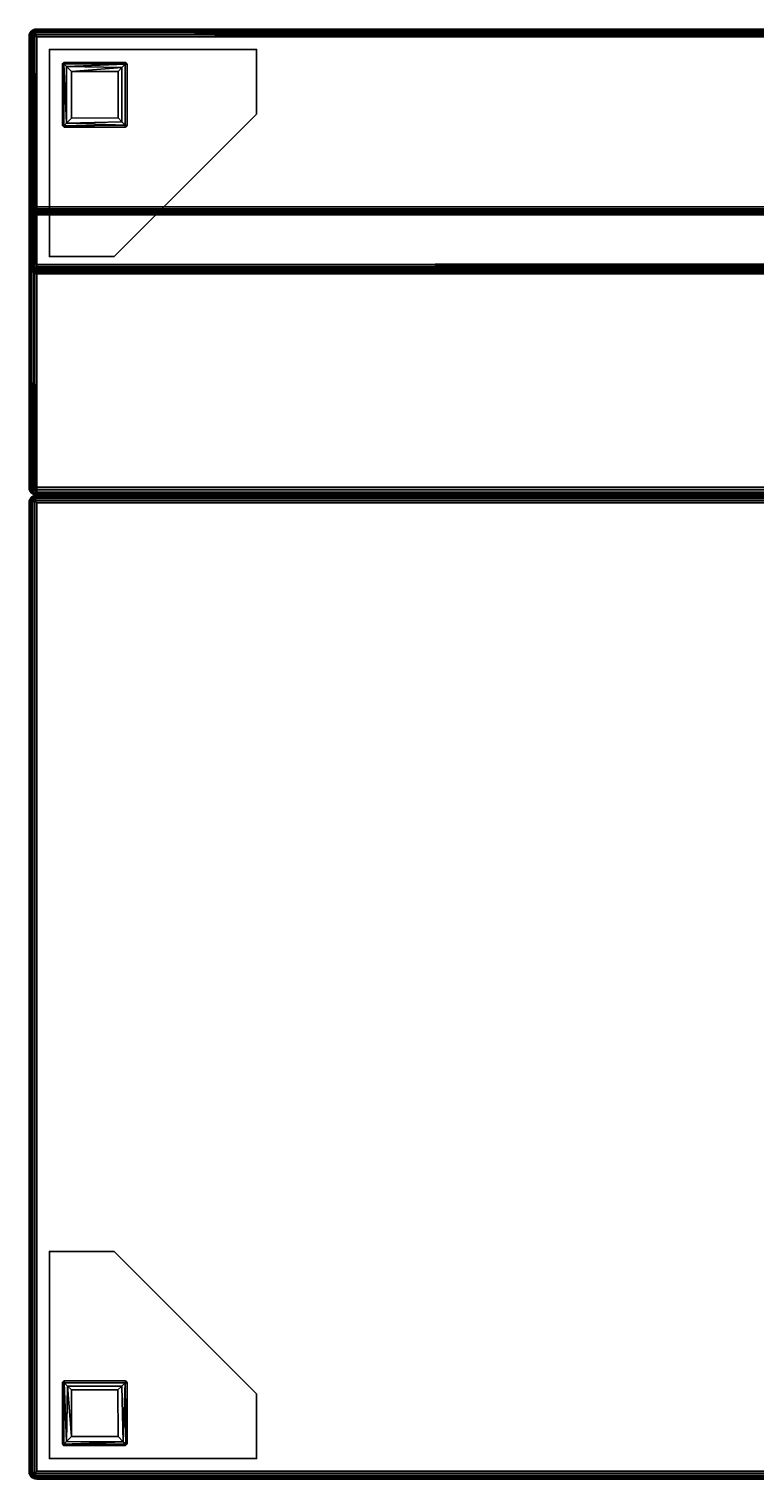
# Model space of a CAD drawing. Extents: x -155 to 104, y 9 to 85.
# Drawn here: x -11 to 3, y 57 to 85 of the extents above; entities that cross this region are included whole.
import ezdxf
from ezdxf.enums import TextEntityAlignment as Align

# ---------------------------------------------------------------- set-up
doc = ezdxf.new("R2010")
doc.units = 0
doc.header["$LTSCALE"] = 96
doc.header["$MEASUREMENT"] = 0
for name, color, linetype in [('AFUCH-3-BKFB', 7, 'Continuous'), ('AFUCH-3-HRFB', 7, 'Continuous'), ('AFUCH-3-LGPT-FXSL', 7, 'Continuous'), ('AFUCH-3-STFB', 7, 'Continuous'), ('MAIN_FURN', 7, 'Continuous')]:
    doc.layers.add(name, color=color, linetype=linetype)

# ---------------------------------------------------------------- blocks, each defined once
blk = doc.blocks.new('4047SFCUHHSL')
at = {"layer": 'AFUCH-3-BKFB', "color": 40, "linetype": 'Continuous'}
for points in [[(0.005, -27.889, 32.389), (0.005, -0.326, 32.387), (0, -0.362, 32.35), (0, -27.85, 32.35)], [(0.004, -0.328, 6.114), (0.005, -27.889, 6.111), (0, -27.85, 6.15), (0, -0.362, 6.15)], [(0, -0.362, 6.15), (0, -27.85, 6.15), (0, -27.85, 32.35), (0, -0.362, 32.35)], [(0.02, -0.35, 6.075), (0.019, -27.923, 6.077), (0.005, -27.889, 6.111), (0.004, -0.328, 6.114)], [(0.02, -27.924, 32.424), (0.021, -0.282, 32.426), (0.005, -0.326, 32.387), (0.005, -27.889, 32.389)], [(0.02, -0.35, 6.075), (0.044, -0.321, 6.044), (0.044, -27.863, 6.044), (0.019, -27.923, 6.077)], [(0.044, -0.337, 32.456), (0.021, -0.282, 32.426), (0.02, -27.924, 32.424), (0.044, -27.907, 32.456)], [(0.044, -0.337, 32.456), (0.044, -27.907, 32.456), (0.075, -27.866, 32.48), (0.075, -0.321, 32.48)], [(0.044, -27.863, 6.044), (0.044, -0.321, 6.044), (0.075, -0.339, 6.02), (0.078, -27.921, 6.018)], [(0.112, -27.887, 32.495), (0.111, -0.352, 32.495), (0.075, -0.321, 32.48), (0.075, -27.866, 32.48)], [(0.078, -27.921, 6.018), (0.075, -0.339, 6.02), (0.111, -0.351, 6.005), (0.112, -27.887, 6.005)], [(0.112, -27.887, 32.495), (0.15, -27.85, 32.5), (0.15, -0.324, 32.5), (0.111, -0.352, 32.495)], [(0.15, -0.341, 6), (0.15, -27.85, 6), (0.112, -27.887, 6.005), (0.111, -0.351, 6.005)], [(0.15, -0.324, 32.5), (0.15, -27.85, 32.5), (4.586, -27.85, 32.5), (4.586, -4.798, 32.5)], [(8.85, -9.062, 6), (8.85, -27.85, 6), (0.15, -27.85, 6), (0.15, -0.341, 6)], [(4.689, -4.755, 32.458), (4.658, -4.769, 32.481), (4.661, -27.928, 32.479), (4.693, -27.922, 32.455)], [(4.689, -4.755, 32.458), (4.693, -27.922, 32.455), (4.715, -27.888, 32.426), (4.713, -4.743, 32.428)], [(4.73, -27.85, 32.391), (4.73, -4.783, 32.391), (4.713, -4.743, 32.428), (4.715, -27.888, 32.426)], [(4.586, -27.85, 32.5), (4.624, -27.887, 32.495), (4.623, -4.785, 32.495), (4.586, -4.798, 32.5)], [(4.661, -27.928, 32.479), (4.658, -4.769, 32.481), (4.623, -4.785, 32.495), (4.624, -27.887, 32.495)], [(4.73, -4.783, 32.391), (4.73, -27.85, 32.391), (8.994, -27.85, 17.52), (9, -9.048, 17.5)], [(8.894, -27.899, 6.007), (8.85, -27.85, 6), (8.85, -9.062, 6), (8.888, -9.049, 6.005)], [(8.888, -9.049, 6.005), (8.92, -9.035, 6.017), (8.925, -27.866, 6.02), (8.894, -27.899, 6.007)], [(8.925, -27.866, 6.02), (8.92, -9.035, 6.017), (8.954, -9.018, 6.042), (8.956, -27.862, 6.044)], [(8.954, -9.018, 6.042), (8.981, -9.008, 6.077), (8.982, -27.921, 6.078), (8.956, -27.862, 6.044)], [(8.995, -9.019, 6.11), (8.995, -27.889, 6.111), (8.982, -27.921, 6.078), (8.981, -9.008, 6.077)], [(8.994, -27.85, 17.52), (8.997, -27.882, 17.5), (9, -27.85, 17.479), (9, -9.048, 17.5)], [(8.995, -9.019, 6.11), (9, -9.049, 6.15), (9, -27.85, 6.15), (8.995, -27.889, 6.111)], [(9, -9.048, 17.5), (9, -27.85, 17.479), (9, -27.85, 6.15), (9, -9.049, 6.15)], [(0, -27.85, 32.35), (0, -27.85, 6.15), (0.005, -27.889, 6.111), (0.005, -27.889, 32.389)], [(0.005, -27.889, 6.111), (0.019, -27.923, 6.077), (0.02, -27.924, 32.424), (0.005, -27.889, 32.389)], [(0.044, -27.863, 6.044), (0.103, -27.954, 6.041), (0.019, -27.923, 6.077)], [(0.019, -27.923, 6.077), (0.044, -27.956, 6.137), (0.044, -27.956, 32.363), (0.02, -27.924, 32.424)], [(0.103, -27.954, 6.041), (0.075, -27.98, 6.134), (0.019, -27.923, 6.077)], [(0.019, -27.923, 6.077), (0.075, -27.98, 6.134), (0.044, -27.956, 6.137)], [(0.044, -27.956, 32.363), (0.044, -27.907, 32.456), (0.02, -27.924, 32.424)], [(0.078, -27.921, 6.018), (0.103, -27.954, 6.041), (0.044, -27.863, 6.044)], [(0.044, -27.907, 32.456), (0.112, -27.887, 32.495), (0.075, -27.866, 32.48)], [(0.075, -27.98, 32.427), (0.127, -27.931, 32.477), (0.112, -27.887, 32.495), (0.044, -27.907, 32.456)], [(0.075, -27.98, 32.427), (0.044, -27.907, 32.456), (0.044, -27.956, 32.363)], [(0.044, -27.956, 6.137), (0.075, -27.98, 6.134), (0.075, -27.98, 32.427), (0.044, -27.956, 32.363)], [(0.127, -27.931, 32.477), (0.075, -27.98, 32.427), (4.642, -27.979, 32.426), (4.661, -27.928, 32.479)], [(0.103, -27.954, 6.041), (0.107, -27.993, 6.102), (0.075, -27.98, 6.134)], [(4.642, -27.979, 32.426), (0.075, -27.98, 32.427), (0.112, -27.995, 32.387), (4.615, -27.995, 32.386)], [(0.075, -27.98, 6.134), (0.107, -27.993, 6.102), (0.112, -27.995, 32.387), (0.075, -27.98, 32.427)], [(0.078, -27.921, 6.018), (0.112, -27.887, 6.005), (8.894, -27.899, 6.007)], [(8.897, -27.959, 6.046), (0.103, -27.954, 6.041), (0.078, -27.921, 6.018), (8.894, -27.899, 6.007)], [(8.92, -27.983, 6.081), (0.107, -27.993, 6.102), (0.103, -27.954, 6.041), (8.897, -27.959, 6.046)], [(8.887, -27.996, 6.114), (0.107, -27.993, 6.102), (8.92, -27.983, 6.081)], [(0.107, -27.993, 6.102), (0.15, -28, 6.15), (0.15, -28, 32.35), (0.112, -27.995, 32.387)], [(8.85, -28, 6.15), (0.15, -28, 6.15), (0.107, -27.993, 6.102), (8.887, -27.996, 6.114)], [(4.586, -27.85, 32.5), (0.15, -27.85, 32.5), (0.112, -27.887, 32.495), (4.624, -27.887, 32.495)], [(8.894, -27.899, 6.007), (0.112, -27.887, 6.005), (0.15, -27.85, 6), (8.85, -27.85, 6)], [(4.624, -27.887, 32.495), (0.112, -27.887, 32.495), (0.127, -27.931, 32.477), (4.661, -27.928, 32.479)], [(4.615, -27.995, 32.386), (0.112, -27.995, 32.387), (0.15, -28, 32.35), (4.586, -28, 32.35)], [(4.615, -27.995, 32.386), (4.586, -28, 32.35), (8.85, -28, 17.479), (8.886, -27.995, 17.49)], [(4.642, -27.979, 32.426), (4.615, -27.995, 32.386), (8.886, -27.995, 17.49), (8.927, -27.979, 17.488)], [(4.642, -27.979, 32.426), (4.685, -27.956, 32.388), (4.693, -27.922, 32.455)], [(4.661, -27.928, 32.479), (4.642, -27.979, 32.426), (4.693, -27.922, 32.455)], [(4.685, -27.956, 32.388), (4.642, -27.979, 32.426), (8.927, -27.979, 17.488), (8.959, -27.953, 17.494)], [(4.693, -27.922, 32.455), (4.685, -27.956, 32.388), (8.959, -27.953, 17.494), (8.982, -27.922, 17.496)], [(8.982, -27.922, 17.496), (8.997, -27.882, 17.5), (4.715, -27.888, 32.426), (4.693, -27.922, 32.455)], [(4.73, -27.85, 32.391), (4.715, -27.888, 32.426), (8.997, -27.882, 17.5), (8.994, -27.85, 17.52)], [(8.887, -27.996, 6.114), (8.886, -27.995, 17.49), (8.85, -28, 17.479), (8.85, -28, 6.15)], [(8.92, -27.983, 6.081), (8.927, -27.979, 17.488), (8.886, -27.995, 17.49), (8.887, -27.996, 6.114)], [(8.894, -27.899, 6.007), (8.925, -27.866, 6.02), (8.897, -27.959, 6.046)], [(8.925, -27.866, 6.02), (8.982, -27.921, 6.078), (8.897, -27.959, 6.046)], [(8.897, -27.959, 6.046), (8.982, -27.921, 6.078), (8.956, -27.956, 6.136)], [(8.92, -27.983, 6.081), (8.897, -27.959, 6.046), (8.956, -27.956, 6.136)], [(8.956, -27.956, 6.136), (8.959, -27.953, 17.494), (8.927, -27.979, 17.488), (8.92, -27.983, 6.081)], [(8.956, -27.862, 6.044), (8.982, -27.921, 6.078), (8.925, -27.866, 6.02)], [(8.982, -27.922, 17.496), (8.959, -27.953, 17.494), (8.956, -27.956, 6.136), (8.982, -27.921, 6.078)], [(8.997, -27.882, 17.5), (8.982, -27.922, 17.496), (8.982, -27.921, 6.078), (8.995, -27.889, 6.111)], [(9, -27.85, 17.479), (8.997, -27.882, 17.5), (8.995, -27.889, 6.111), (9, -27.85, 6.15)]]:
    blk.add_3dface(points, dxfattribs=at)
for points, invisible_edges in [([(4.586, -28, 32.35), (0.15, -28, 32.35), (0.15, -28, 6.15), (8.85, -28, 17.479)], 4), ([(8.85, -28, 17.479), (0.15, -28, 6.15), (8.85, -28, 6.15)], 1)]:
    blk.add_3dface(points, dxfattribs=dict(at, invisible_edges=invisible_edges))
at = {"layer": 'AFUCH-3-HRFB', "color": 40, "linetype": 'Continuous'}
for points in [[(0.005, -27.889, 46.889), (0, -27.85, 46.85), (0, -0.362, 46.85), (0.005, -0.326, 46.886)], [(0.004, -0.327, 32.615), (0, -0.362, 32.65), (0, -27.85, 32.65), (0.005, -27.889, 32.611)], [(0, -27.85, 32.65), (0, -0.362, 32.65), (0, -0.362, 46.85), (0, -27.85, 46.85)], [(0.016, -0.295, 32.583), (0.004, -0.327, 32.615), (0.005, -27.889, 32.611), (0.019, -27.923, 32.577)], [(0.018, -0.292, 46.919), (0.02, -27.924, 46.924), (0.005, -27.889, 46.889), (0.005, -0.326, 46.886)], [(0.036, -0.349, 32.552), (0.016, -0.295, 32.583), (0.019, -27.923, 32.577), (0.044, -27.873, 32.544)], [(0.047, -0.321, 46.959), (0.044, -27.907, 46.956), (0.02, -27.924, 46.924), (0.018, -0.292, 46.919)], [(0.036, -0.349, 32.552), (0.044, -27.873, 32.544), (0.062, -0.32, 32.528)], [(0.062, -0.32, 32.528), (0.044, -27.873, 32.544), (0.074, -27.928, 32.52)], [(0.085, -0.342, 46.985), (0.044, -27.907, 46.956), (0.047, -0.321, 46.959)], [(0.085, -0.342, 46.985), (0.075, -27.866, 46.98), (0.044, -27.907, 46.956)], [(0.062, -0.32, 32.528), (0.074, -27.928, 32.52), (0.1, -0.338, 32.508)], [(0.1, -0.338, 32.508), (0.074, -27.928, 32.52), (0.112, -27.887, 32.505)], [(0.13, -0.313, 47), (0.075, -27.866, 46.98), (0.085, -0.342, 46.985)], [(0.13, -0.313, 47), (0.106, -27.905, 46.993), (0.075, -27.866, 46.98)], [(0.1, -0.338, 32.508), (0.15, -27.85, 32.5), (0.137, -0.349, 32.5)], [(0.1, -0.338, 32.508), (0.112, -27.887, 32.505), (0.15, -27.85, 32.5)], [(0.13, -0.313, 47), (0.15, -27.85, 47), (0.106, -27.905, 46.993)], [(0.15, -27.85, 47), (0.13, -0.313, 47), (3.435, -3.647, 47), (3.435, -27.85, 47)], [(4.548, -27.87, 32.5), (4.528, -4.74, 32.5), (0.137, -0.349, 32.5), (0.15, -27.85, 32.5)], [(3.435, -27.85, 47), (3.435, -3.647, 47), (3.472, -3.631, 46.995), (3.472, -27.885, 46.995)], [(3.505, -27.918, 46.983), (3.472, -27.885, 46.995), (3.472, -3.631, 46.995), (3.507, -3.617, 46.982)], [(3.538, -3.605, 46.959), (3.537, -27.899, 46.96), (3.505, -27.918, 46.983), (3.507, -3.617, 46.982)], [(3.538, -3.605, 46.959), (3.562, -3.595, 46.93), (3.562, -27.922, 46.931), (3.537, -27.899, 46.96)], [(3.577, -3.604, 46.899), (3.578, -27.887, 46.897), (3.562, -27.922, 46.931), (3.562, -3.595, 46.93)], [(3.585, -3.647, 46.861), (3.585, -27.85, 46.861), (3.578, -27.887, 46.897), (3.577, -3.604, 46.899)], [(4.679, -4.725, 32.641), (4.678, -27.85, 32.653), (3.585, -27.85, 46.861), (3.585, -3.647, 46.861)], [(4.528, -4.74, 32.5), (4.548, -27.87, 32.5), (4.564, -4.724, 32.504)], [(4.597, -4.71, 32.517), (4.564, -4.724, 32.504), (4.548, -27.87, 32.5), (4.6, -27.927, 32.519)], [(4.626, -4.697, 32.537), (4.597, -4.71, 32.517), (4.6, -27.927, 32.519), (4.625, -27.85, 32.536)], [(4.651, -4.688, 32.564), (4.626, -4.697, 32.537), (4.625, -27.85, 32.536), (4.649, -27.876, 32.561)], [(4.668, -4.682, 32.596), (4.651, -4.688, 32.564), (4.649, -27.876, 32.561), (4.665, -27.921, 32.59)], [(4.668, -4.682, 32.596), (4.665, -27.921, 32.59), (4.676, -27.887, 32.624), (4.679, -4.725, 32.641)], [(4.679, -4.725, 32.641), (4.676, -27.887, 32.624), (4.678, -27.85, 32.653)], [(0.005, -27.889, 32.611), (0, -27.85, 32.65), (0, -27.85, 46.85), (0.005, -27.889, 46.889)], [(0.019, -27.923, 32.577), (0.005, -27.889, 32.611), (0.005, -27.889, 46.889), (0.02, -27.924, 46.924)], [(0.019, -27.923, 32.577), (0.077, -27.981, 32.575), (0.044, -27.873, 32.544)], [(0.044, -27.956, 32.628), (0.019, -27.923, 32.577), (0.02, -27.924, 46.924), (0.044, -27.956, 46.863)], [(0.044, -27.956, 32.628), (0.077, -27.981, 32.575), (0.019, -27.923, 32.577)], [(0.02, -27.924, 46.924), (0.044, -27.907, 46.956), (0.044, -27.956, 46.863)], [(0.075, -27.866, 46.98), (0.106, -27.905, 46.993), (0.044, -27.907, 46.956)], [(0.044, -27.873, 32.544), (0.077, -27.981, 32.575), (0.074, -27.928, 32.52)], [(0.044, -27.907, 46.956), (0.106, -27.905, 46.993), (0.075, -27.98, 46.927)], [(0.044, -27.956, 46.863), (0.044, -27.907, 46.956), (0.075, -27.98, 46.927)], [(0.077, -27.981, 32.575), (0.044, -27.956, 32.628), (0.044, -27.956, 46.863), (0.075, -27.98, 46.927)], [(4.548, -27.87, 32.5), (0.112, -27.887, 32.505), (0.074, -27.928, 32.52), (4.6, -27.927, 32.519)], [(4.6, -27.927, 32.519), (0.074, -27.928, 32.52), (0.077, -27.981, 32.575)], [(0.106, -27.905, 46.993), (3.456, -27.954, 46.958), (0.075, -27.98, 46.927)], [(0.075, -27.98, 46.927), (3.456, -27.954, 46.958), (3.502, -27.981, 46.92)], [(0.108, -27.994, 32.603), (0.077, -27.981, 32.575), (0.075, -27.98, 46.927), (0.13, -28, 46.868)], [(0.075, -27.98, 46.927), (3.454, -28, 46.869), (0.13, -28, 46.868)], [(0.075, -27.98, 46.927), (3.502, -27.981, 46.92), (3.454, -28, 46.869)], [(4.6, -27.927, 32.519), (0.077, -27.981, 32.575), (4.578, -27.992, 32.596)], [(4.578, -27.992, 32.596), (0.077, -27.981, 32.575), (0.108, -27.994, 32.603)], [(0.15, -27.85, 47), (3.435, -27.85, 47), (3.472, -27.885, 46.995), (0.106, -27.905, 46.993)], [(0.106, -27.905, 46.993), (3.472, -27.885, 46.995), (3.505, -27.918, 46.983)], [(0.106, -27.905, 46.993), (3.505, -27.918, 46.983), (3.456, -27.954, 46.958)], [(4.529, -28, 32.639), (4.578, -27.992, 32.596), (0.108, -27.994, 32.603), (0.15, -28, 32.65)], [(0.108, -27.994, 32.603), (0.13, -28, 46.868), (0.15, -28, 32.65)], [(4.548, -27.87, 32.5), (0.15, -27.85, 32.5), (0.112, -27.887, 32.505)], [(4.529, -28, 32.639), (0.15, -28, 32.65), (0.13, -28, 46.868), (3.454, -28, 46.869)], [(3.502, -27.981, 46.92), (4.604, -27.98, 32.642), (4.578, -27.992, 32.596), (3.454, -28, 46.869)], [(3.454, -28, 46.869), (4.578, -27.992, 32.596), (4.529, -28, 32.639)], [(3.537, -27.899, 46.96), (3.502, -27.981, 46.92), (3.456, -27.954, 46.958)], [(3.537, -27.899, 46.96), (3.456, -27.954, 46.958), (3.505, -27.918, 46.983)], [(3.539, -27.956, 46.886), (3.502, -27.981, 46.92), (3.537, -27.899, 46.96)], [(3.539, -27.956, 46.886), (4.637, -27.956, 32.607), (4.604, -27.98, 32.642), (3.502, -27.981, 46.92)], [(3.562, -27.922, 46.931), (3.539, -27.956, 46.886), (3.537, -27.899, 46.96)], [(3.562, -27.922, 46.931), (4.665, -27.921, 32.59), (4.637, -27.956, 32.607), (3.539, -27.956, 46.886)], [(3.562, -27.922, 46.931), (3.578, -27.887, 46.897), (4.676, -27.887, 32.624), (4.665, -27.921, 32.59)], [(4.676, -27.887, 32.624), (3.578, -27.887, 46.897), (3.585, -27.85, 46.861), (4.678, -27.85, 32.653)], [(4.637, -27.956, 32.607), (4.6, -27.927, 32.519), (4.578, -27.992, 32.596)], [(4.604, -27.98, 32.642), (4.637, -27.956, 32.607), (4.578, -27.992, 32.596)], [(4.625, -27.85, 32.536), (4.6, -27.927, 32.519), (4.649, -27.876, 32.561)], [(4.637, -27.956, 32.607), (4.649, -27.876, 32.561), (4.6, -27.927, 32.519)], [(4.665, -27.921, 32.59), (4.649, -27.876, 32.561), (4.637, -27.956, 32.607)]]:
    blk.add_3dface(points, dxfattribs=at)
at = {"layer": 'AFUCH-3-LGPT-FXSL', "color": 30, "linetype": 'Continuous'}
for points in [[(0.394, -23.606, 5.859), (1.644, -23.606, 5.859), (1.644, -23.606, 6), (0.394, -23.606, 6)], [(0.394, -27.606, 5.859), (0.394, -23.606, 5.859), (0.394, -23.606, 6), (0.394, -27.606, 6)], [(1.644, -23.606, 5.859), (4.394, -26.356, 5.859), (4.394, -26.356, 6), (1.644, -23.606, 6)], [(23.606, -26.356, 5.859), (26.356, -23.606, 5.859), (26.356, -23.606, 6), (23.606, -26.356, 6)], [(26.356, -23.606, 5.859), (27.606, -23.606, 5.859), (27.606, -23.606, 6), (26.356, -23.606, 6)], [(27.606, -23.606, 5.859), (27.606, -27.606, 5.859), (27.606, -27.606, 6), (27.606, -23.606, 6)], [(0.644, -26.134, 5.859), (0.677, -26.106, 0.168), (0.686, -26.106, 5.859)], [(0.644, -26.134, 5.859), (0.644, -26.144, 0.168), (0.677, -26.106, 0.168)], [(0.644, -26.144, 0.168), (0.679, -26.142, 0.083), (0.677, -26.106, 0.168)], [(0.644, -26.144, 0.168), (0.644, -26.134, 5.859), (0.644, -27.314, 5.859), (0.644, -27.323, 0.162)], [(0.671, -27.329, 0.097), (0.679, -26.142, 0.083), (0.644, -26.144, 0.168), (0.644, -27.323, 0.162)], [(0.726, -27.274, 0.034), (0.679, -26.142, 0.083), (0.671, -27.329, 0.097)], [(1.862, -26.106, 0.166), (1.855, -26.106, 5.859), (0.686, -26.106, 5.859), (0.677, -26.106, 0.168)], [(0.679, -26.142, 0.083), (1.859, -26.141, 0.084), (1.862, -26.106, 0.166), (0.677, -26.106, 0.168)], [(0.745, -26.208, 0.023), (1.793, -26.206, 0.024), (1.859, -26.141, 0.084), (0.679, -26.142, 0.083)], [(0.679, -26.142, 0.083), (0.726, -27.274, 0.034), (0.745, -26.208, 0.023)], [(0.745, -26.208, 0.023), (0.726, -27.274, 0.034), (0.818, -27.181, 0)], [(0.745, -26.208, 0.023), (0.818, -26.281, 0), (1.718, -26.281), (1.793, -26.206, 0.024)], [(0.745, -26.208, 0.023), (0.818, -27.181, 0), (0.818, -26.281, 0)], [(0.818, -27.181, 0), (1.72, -27.182, 0), (1.718, -26.281), (0.818, -26.281, 0)], [(1.718, -26.281), (1.72, -27.182, 0), (1.819, -27.279, 0.037), (1.793, -26.206, 0.024)], [(1.793, -26.206, 0.024), (1.819, -27.279, 0.037), (1.859, -26.141, 0.084)], [(1.859, -26.141, 0.084), (1.819, -27.279, 0.037), (1.867, -27.329, 0.099)], [(1.855, -26.106, 5.859), (1.862, -26.106, 0.166), (1.894, -26.138, 5.859)], [(1.894, -26.145, 0.168), (1.862, -26.106, 0.166), (1.859, -26.141, 0.084)], [(1.859, -26.141, 0.084), (1.867, -27.329, 0.099), (1.894, -27.319, 0.167), (1.894, -26.145, 0.168)], [(1.894, -26.138, 5.859), (1.862, -26.106, 0.166), (1.894, -26.145, 0.168)], [(1.894, -27.319, 0.167), (1.894, -27.318, 5.859), (1.894, -26.138, 5.859), (1.894, -26.145, 0.168)], [(26.138, -26.106, 5.859), (26.106, -26.138, 0.166), (26.145, -26.106, 0.168)], [(26.106, -26.145, 5.859), (26.106, -26.138, 0.166), (26.138, -26.106, 5.859)], [(26.145, -26.106, 0.168), (26.106, -26.138, 0.166), (26.141, -26.141, 0.084)], [(26.106, -26.138, 0.166), (26.106, -26.145, 5.859), (26.106, -27.314, 5.859), (26.106, -27.323, 0.168)], [(26.142, -27.321, 0.083), (26.141, -26.141, 0.084), (26.106, -26.138, 0.166), (26.106, -27.323, 0.168)], [(27.319, -26.106, 0.167), (27.318, -26.106, 5.859), (26.138, -26.106, 5.859), (26.145, -26.106, 0.168)], [(26.141, -26.141, 0.084), (27.329, -26.133, 0.099), (27.319, -26.106, 0.167), (26.145, -26.106, 0.168)], [(26.141, -26.141, 0.084), (27.279, -26.181, 0.037), (27.329, -26.133, 0.099)], [(26.208, -27.254, 0.023), (26.206, -26.207, 0.024), (26.141, -26.141, 0.084), (26.142, -27.321, 0.083)], [(26.206, -26.207, 0.024), (27.279, -26.181, 0.037), (26.141, -26.141, 0.084)], [(26.281, -26.282), (27.182, -26.28, 0), (27.279, -26.181, 0.037), (26.206, -26.207, 0.024)], [(26.208, -27.254, 0.023), (26.281, -27.182, 0), (26.281, -26.282), (26.206, -26.207, 0.024)], [(27.181, -27.181, 0), (27.182, -26.28, 0), (26.281, -26.282), (26.281, -27.182, 0)], [(27.274, -27.274, 0.034), (27.279, -26.181, 0.037), (27.182, -26.28, 0), (27.181, -27.181, 0)], [(27.329, -27.329, 0.097), (27.279, -26.181, 0.037), (27.274, -27.274, 0.034)], [(27.329, -26.133, 0.099), (27.279, -26.181, 0.037), (27.329, -27.329, 0.097)], [(27.318, -26.106, 5.859), (27.319, -26.106, 0.167), (27.356, -26.138, 5.859)], [(27.356, -26.138, 5.859), (27.319, -26.106, 0.167), (27.356, -26.139, 0.161)], [(27.356, -26.139, 0.161), (27.319, -26.106, 0.167), (27.329, -26.133, 0.099)], [(27.329, -26.133, 0.099), (27.329, -27.329, 0.097), (27.356, -27.318, 0.168), (27.356, -26.139, 0.161)], [(27.356, -27.318, 0.168), (27.356, -27.329, 5.859), (27.356, -26.138, 5.859), (27.356, -26.139, 0.161)], [(4.394, -26.356, 5.859), (4.394, -27.606, 5.859), (4.394, -27.606, 6), (4.394, -26.356, 6)], [(23.606, -27.606, 5.859), (23.606, -26.356, 5.859), (23.606, -26.356, 6), (23.606, -27.606, 6)], [(0.671, -27.356, 5.859), (0.644, -27.323, 0.162), (0.644, -27.314, 5.859)], [(0.671, -27.356, 5.859), (0.682, -27.356, 0.168), (0.644, -27.323, 0.162)], [(0.682, -27.356, 0.168), (0.671, -27.329, 0.097), (0.644, -27.323, 0.162)], [(0.671, -27.329, 0.097), (1.819, -27.279, 0.037), (0.726, -27.274, 0.034)], [(1.867, -27.329, 0.099), (1.819, -27.279, 0.037), (0.671, -27.329, 0.097)], [(1.867, -27.329, 0.099), (0.671, -27.329, 0.097), (0.682, -27.356, 0.168), (1.861, -27.356, 0.161)], [(0.682, -27.356, 0.168), (0.671, -27.356, 5.859), (1.862, -27.356, 5.859), (1.861, -27.356, 0.161)], [(0.726, -27.274, 0.034), (1.819, -27.279, 0.037), (1.72, -27.182, 0), (0.818, -27.181, 0)], [(1.862, -27.356, 5.859), (1.894, -27.319, 0.167), (1.861, -27.356, 0.161)], [(1.861, -27.356, 0.161), (1.894, -27.319, 0.167), (1.867, -27.329, 0.099)], [(1.894, -27.318, 5.859), (1.894, -27.319, 0.167), (1.862, -27.356, 5.859)], [(26.134, -27.356, 5.859), (26.106, -27.323, 0.168), (26.106, -27.314, 5.859)], [(26.144, -27.356, 0.168), (26.142, -27.321, 0.083), (26.106, -27.323, 0.168)], [(26.134, -27.356, 5.859), (26.144, -27.356, 0.168), (26.106, -27.323, 0.168)], [(26.144, -27.356, 0.168), (26.134, -27.356, 5.859), (27.314, -27.356, 5.859), (27.323, -27.356, 0.162)], [(26.142, -27.321, 0.083), (27.274, -27.274, 0.034), (26.208, -27.254, 0.023)], [(27.274, -27.274, 0.034), (26.142, -27.321, 0.083), (27.329, -27.329, 0.097)], [(27.329, -27.329, 0.097), (26.142, -27.321, 0.083), (26.144, -27.356, 0.168), (27.323, -27.356, 0.162)], [(26.208, -27.254, 0.023), (27.181, -27.181, 0), (26.281, -27.182, 0)], [(26.208, -27.254, 0.023), (27.274, -27.274, 0.034), (27.181, -27.181, 0)], [(27.356, -27.329, 5.859), (27.323, -27.356, 0.162), (27.314, -27.356, 5.859)], [(27.356, -27.329, 5.859), (27.356, -27.318, 0.168), (27.323, -27.356, 0.162)], [(27.356, -27.318, 0.168), (27.329, -27.329, 0.097), (27.323, -27.356, 0.162)], [(4.394, -27.606, 5.859), (0.394, -27.606, 5.859), (0.394, -27.606, 6), (4.394, -27.606, 6)], [(27.606, -27.606, 5.859), (23.606, -27.606, 5.859), (23.606, -27.606, 6), (27.606, -27.606, 6)]]:
    blk.add_3dface(points, dxfattribs=at)
for points, invisible_edges in [([(0.394, -27.606, 6), (1.644, -23.606, 6), (4.394, -26.356, 6), (4.394, -27.606, 6)], 1), ([(0.394, -23.606, 5.859), (0.644, -26.134, 5.859), (0.686, -26.106, 5.859)], 13), ([(1.855, -26.106, 5.859), (0.394, -23.606, 5.859), (0.686, -26.106, 5.859)], 3), ([(0.394, -23.606, 5.859), (1.855, -26.106, 5.859), (1.644, -23.606, 5.859)], 3), ([(0.394, -27.606, 5.859), (0.644, -26.134, 5.859), (0.394, -23.606, 5.859)], 3), ([(0.394, -23.606, 6), (1.644, -23.606, 6), (0.394, -27.606, 6)], 2), ([(1.644, -23.606, 5.859), (1.855, -26.106, 5.859), (1.894, -26.138, 5.859), (4.394, -26.356, 5.859)], 5), ([(23.606, -26.356, 5.859), (26.106, -26.145, 5.859), (26.138, -26.106, 5.859), (26.356, -23.606, 5.859)], 5), ([(27.606, -27.606, 6), (23.606, -26.356, 6), (26.356, -23.606, 6), (27.606, -23.606, 6)], 1), ([(26.356, -23.606, 5.859), (26.138, -26.106, 5.859), (27.318, -26.106, 5.859), (27.606, -23.606, 5.859)], 5), ([(27.606, -23.606, 5.859), (27.318, -26.106, 5.859), (27.356, -26.138, 5.859)], 13), ([(27.606, -27.606, 5.859), (27.606, -23.606, 5.859), (27.356, -26.138, 5.859)], 14), ([(0.644, -27.314, 5.859), (0.644, -26.134, 5.859), (0.394, -27.606, 5.859)], 14), ([(4.394, -26.356, 5.859), (1.894, -26.138, 5.859), (1.894, -27.318, 5.859), (4.394, -27.606, 5.859)], 5), ([(26.106, -26.145, 5.859), (23.606, -27.606, 5.859), (26.106, -27.314, 5.859)], 3), ([(23.606, -27.606, 5.859), (26.106, -26.145, 5.859), (23.606, -26.356, 5.859)], 3), ([(27.606, -27.606, 5.859), (27.356, -26.138, 5.859), (27.356, -27.329, 5.859)], 13), ([(23.606, -27.606, 6), (23.606, -26.356, 6), (27.606, -27.606, 6)], 2), ([(0.671, -27.356, 5.859), (0.644, -27.314, 5.859), (0.394, -27.606, 5.859)], 14), ([(0.394, -27.606, 5.859), (4.394, -27.606, 5.859), (1.862, -27.356, 5.859)], 14), ([(0.394, -27.606, 5.859), (1.862, -27.356, 5.859), (0.671, -27.356, 5.859)], 13), ([(4.394, -27.606, 5.859), (1.894, -27.318, 5.859), (1.862, -27.356, 5.859)], 13), ([(23.606, -27.606, 5.859), (26.134, -27.356, 5.859), (26.106, -27.314, 5.859)], 13), ([(27.606, -27.606, 5.859), (26.134, -27.356, 5.859), (23.606, -27.606, 5.859)], 3), ([(27.314, -27.356, 5.859), (26.134, -27.356, 5.859), (27.606, -27.606, 5.859)], 14), ([(27.356, -27.329, 5.859), (27.314, -27.356, 5.859), (27.606, -27.606, 5.859)], 14)]:
    blk.add_3dface(points, dxfattribs=dict(at, invisible_edges=invisible_edges))
at = {"layer": 'AFUCH-3-STFB', "color": 40, "linetype": 'Continuous'}
for points in [[(9.005, -9.111, 6.111), (9, -9.15, 6.15), (9, -27.85, 6.15), (9.005, -27.888, 6.111)], [(9.005, -27.888, 17.388), (9, -27.85, 17.35), (9, -9.15, 17.35), (9.005, -9.112, 17.389)], [(9, -27.85, 17.35), (9, -27.85, 6.15), (9, -9.15, 6.15), (9, -9.15, 17.35)], [(9.019, -27.923, 17.423), (9.005, -27.888, 17.388), (9.005, -9.112, 17.389), (9.02, -9.076, 17.424)], [(9.02, -9.129, 6.075), (9.005, -9.111, 6.111), (9.005, -27.888, 6.111), (9.02, -27.924, 6.076)], [(9.044, -27.871, 17.456), (9.019, -27.923, 17.423), (9.02, -9.076, 17.424), (9.044, -9.129, 17.456)], [(9.044, -9.098, 6.044), (9.02, -9.129, 6.075), (9.02, -27.924, 6.076), (9.042, -27.954, 6.046)], [(9.076, -9.076, 6.02), (9.044, -9.098, 6.044), (9.042, -27.954, 6.046), (9.075, -27.871, 6.02)], [(9.076, -27.924, 17.48), (9.044, -27.871, 17.456), (9.044, -9.129, 17.456), (9.075, -9.129, 17.48)], [(9.111, -9.111, 6.005), (9.076, -9.076, 6.02), (9.075, -27.871, 6.02), (9.111, -27.889, 6.005)], [(9.111, -27.889, 17.495), (9.076, -27.924, 17.48), (9.075, -9.129, 17.48), (9.111, -9.111, 17.495)], [(9.111, -27.889, 17.495), (9.111, -9.111, 17.495), (9.15, -9.15, 17.5), (9.15, -27.85, 17.5)], [(9.111, -9.111, 6.005), (9.111, -27.889, 6.005), (9.15, -27.85, 6), (9.15, -9.15, 6)], [(27.85, -9.15, 6), (9.15, -9.15, 6), (9.15, -27.85, 6), (27.85, -27.85, 6)], [(27.85, -27.85, 17.5), (9.15, -27.85, 17.5), (9.15, -9.15, 17.5), (27.85, -9.15, 17.5)], [(27.889, -9.111, 17.495), (27.888, -27.889, 17.495), (27.85, -27.85, 17.5), (27.85, -9.15, 17.5)], [(27.889, -27.889, 6.005), (27.888, -9.111, 6.005), (27.85, -9.15, 6), (27.85, -27.85, 6)], [(27.889, -9.111, 17.495), (27.924, -9.076, 17.48), (27.925, -27.871, 17.48), (27.888, -27.889, 17.495)], [(27.889, -27.889, 6.005), (27.924, -27.924, 6.02), (27.925, -9.129, 6.02), (27.888, -9.111, 6.005)], [(27.924, -9.076, 17.48), (27.956, -9.098, 17.456), (27.956, -27.871, 17.456), (27.925, -27.871, 17.48)], [(27.924, -27.924, 6.02), (27.956, -27.902, 6.044), (27.956, -9.129, 6.044), (27.925, -9.129, 6.02)], [(27.956, -27.902, 6.044), (27.98, -27.871, 6.075), (27.98, -9.076, 6.076), (27.956, -9.129, 6.044)], [(27.956, -9.098, 17.456), (27.98, -9.129, 17.425), (27.98, -27.924, 17.424), (27.956, -27.871, 17.456)], [(27.98, -27.871, 6.075), (27.995, -27.888, 6.111), (27.995, -9.112, 6.111), (27.98, -9.076, 6.076)], [(27.98, -9.129, 17.425), (27.995, -9.111, 17.388), (27.995, -27.888, 17.389), (27.98, -27.924, 17.424)], [(27.995, -9.111, 17.388), (28, -9.15, 17.35), (28, -27.85, 17.35), (27.995, -27.888, 17.389)], [(27.995, -27.888, 6.111), (28, -27.85, 6.15), (28, -9.15, 6.15), (27.995, -9.112, 6.111)], [(28, -9.15, 17.35), (28, -9.15, 6.15), (28, -27.85, 6.15), (28, -27.85, 17.35)], [(9.005, -27.888, 6.111), (9, -27.85, 6.15), (9, -27.85, 17.35), (9.005, -27.888, 17.388)], [(9.02, -27.924, 6.076), (9.005, -27.888, 6.111), (9.005, -27.888, 17.388), (9.019, -27.923, 17.423)], [(9.044, -27.871, 17.456), (9.1, -27.956, 17.456), (9.019, -27.923, 17.423)], [(9.042, -27.954, 6.046), (9.02, -27.924, 6.076), (9.019, -27.923, 17.423), (9.044, -27.956, 17.364)], [(9.1, -27.956, 17.456), (9.044, -27.956, 17.364), (9.019, -27.923, 17.423)], [(9.042, -27.954, 6.046), (9.106, -27.956, 6.044), (9.075, -27.871, 6.02)], [(9.076, -27.98, 6.076), (9.042, -27.954, 6.046), (9.044, -27.956, 17.364), (9.076, -27.98, 17.424)], [(9.076, -27.924, 17.48), (9.1, -27.956, 17.456), (9.044, -27.871, 17.456)], [(9.1, -27.956, 17.456), (9.076, -27.98, 17.424), (9.044, -27.956, 17.364)], [(9.075, -27.871, 6.02), (9.106, -27.956, 6.044), (9.111, -27.889, 6.005)], [(27.888, -27.889, 17.495), (27.868, -27.925, 17.48), (9.076, -27.924, 17.48), (9.111, -27.889, 17.495)], [(27.868, -27.925, 17.48), (27.885, -27.956, 17.456), (9.1, -27.956, 17.456), (9.076, -27.924, 17.48)], [(27.885, -27.956, 17.456), (27.924, -27.98, 17.424), (9.076, -27.98, 17.424), (9.1, -27.956, 17.456)], [(27.924, -27.98, 17.424), (27.889, -27.995, 17.389), (9.111, -27.995, 17.389), (9.076, -27.98, 17.424)], [(9.111, -27.995, 6.111), (9.076, -27.98, 6.076), (9.076, -27.98, 17.424), (9.111, -27.995, 17.389)], [(27.888, -27.995, 6.111), (27.922, -27.981, 6.077), (9.076, -27.98, 6.076), (9.111, -27.995, 6.111)], [(9.111, -27.889, 6.005), (9.106, -27.956, 6.044), (9.132, -27.925, 6.02)], [(27.866, -27.956, 6.044), (27.924, -27.924, 6.02), (9.132, -27.925, 6.02), (9.106, -27.956, 6.044)], [(27.888, -27.889, 17.495), (9.111, -27.889, 17.495), (9.15, -27.85, 17.5), (27.85, -27.85, 17.5)], [(27.889, -27.889, 6.005), (27.85, -27.85, 6), (9.15, -27.85, 6), (9.111, -27.889, 6.005)], [(27.924, -27.924, 6.02), (27.889, -27.889, 6.005), (9.111, -27.889, 6.005), (9.132, -27.925, 6.02)], [(27.889, -27.995, 17.389), (27.85, -28, 17.35), (9.15, -28, 17.35), (9.111, -27.995, 17.389)], [(9.111, -27.995, 6.111), (9.111, -27.995, 17.389), (9.15, -28, 17.35), (9.15, -28, 6.15)], [(27.888, -27.995, 6.111), (9.111, -27.995, 6.111), (9.15, -28, 6.15), (27.85, -28, 6.15)], [(27.85, -28, 6.15), (9.15, -28, 6.15), (9.15, -28, 17.35), (27.85, -28, 17.35)], [(27.889, -27.995, 17.389), (27.888, -27.995, 6.111), (27.85, -28, 6.15), (27.85, -28, 17.35)], [(27.866, -27.956, 6.044), (27.922, -27.981, 6.077), (27.956, -27.902, 6.044)], [(27.924, -27.924, 6.02), (27.866, -27.956, 6.044), (27.956, -27.902, 6.044)], [(27.888, -27.889, 17.495), (27.885, -27.956, 17.456), (27.868, -27.925, 17.48)], [(27.925, -27.871, 17.48), (27.885, -27.956, 17.456), (27.888, -27.889, 17.495)], [(27.925, -27.871, 17.48), (27.956, -27.956, 17.396), (27.885, -27.956, 17.456)], [(27.956, -27.956, 17.396), (27.924, -27.98, 17.424), (27.885, -27.956, 17.456)], [(27.889, -27.995, 17.389), (27.924, -27.98, 17.424), (27.922, -27.981, 6.077), (27.888, -27.995, 6.111)], [(27.995, -27.888, 6.111), (27.956, -27.902, 6.044), (27.922, -27.981, 6.077), (27.968, -27.945, 6.133)], [(27.924, -27.98, 17.424), (27.956, -27.956, 17.396), (27.968, -27.945, 6.133), (27.922, -27.981, 6.077)], [(27.956, -27.871, 17.456), (27.956, -27.956, 17.396), (27.925, -27.871, 17.48)], [(27.98, -27.924, 17.424), (27.956, -27.956, 17.396), (27.956, -27.871, 17.456)], [(27.98, -27.871, 6.075), (27.956, -27.902, 6.044), (27.995, -27.888, 6.111)], [(27.98, -27.924, 17.424), (27.968, -27.945, 6.133), (27.956, -27.956, 17.396)], [(27.98, -27.924, 17.424), (27.995, -27.888, 17.389), (27.995, -27.888, 6.111), (27.968, -27.945, 6.133)], [(27.995, -27.888, 17.389), (28, -27.85, 17.35), (28, -27.85, 6.15), (27.995, -27.888, 6.111)]]:
    blk.add_3dface(points, dxfattribs=at)
for points, invisible_edges in [([(9.042, -27.954, 6.046), (9.076, -27.98, 6.076), (27.922, -27.981, 6.077), (9.106, -27.956, 6.044)], 4), ([(27.866, -27.956, 6.044), (9.106, -27.956, 6.044), (27.922, -27.981, 6.077)], 2)]:
    blk.add_3dface(points, dxfattribs=dict(at, invisible_edges=invisible_edges))
blk = doc.blocks.new('ACSTSPR')

msp = doc.modelspace()

# ---------------------------------------------------------------- block references
at = {"layer": 'MAIN_FURN', "color": 65, "linetype": 'Continuous', "rotation": 270}
msp.add_blockref('4047SFCUHHSL', (17.353, 84.513), dxfattribs=at)
at = {"layer": 'MAIN_FURN', "color": 65, "linetype": 'Continuous'}
ref = msp.add_blockref('ACSTSPR', (-5.025, 59.692), dxfattribs=at)
ref.add_attrib('CAPMC', 'OFG', dxfattribs={"color": 65, "linetype": 'Continuous', "height": 0.000000012, "width": 0.666667}).set_placement((-5.025, 59.692), align=Align.BOTTOM_LEFT)
ref.add_attrib('CAPPN', 'AC-STS-PR', dxfattribs={"color": 65, "linetype": 'Continuous', "height": 0.000000012, "width": 0.666667}).set_placement((-5.025, 59.692), align=Align.BOTTOM_LEFT)
ref.add_attrib('CAPMG', 'OFG', dxfattribs={"color": 65, "linetype": 'Continuous', "height": 0.000000012, "width": 0.666667}).set_placement((-5.025, 59.692), align=Align.BOTTOM_LEFT)
ref.add_attrib('CAPQTY', '1', dxfattribs={"color": 65, "linetype": 'Continuous', "height": 0.000000012, "width": 0.666667}).set_placement((-5.025, 59.692), align=Align.BOTTOM_LEFT)

doc.saveas('drawing.dxf')
